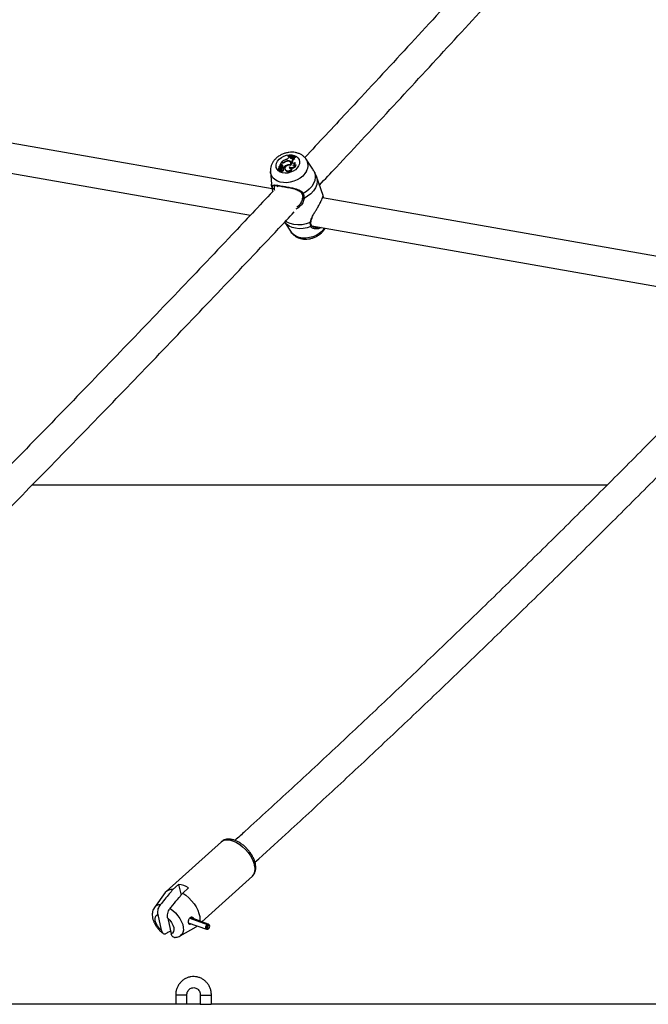
# Model space of a CAD drawing. Units: millimetres. Extents: x 0 to 59.4, y 0 to 42.1.
# Drawn here: x 12.4 to 13.1, y 15.6 to 16.7 of the extents above; entities that cross this region are included whole.
import ezdxf

# ---------------------------------------------------------------- set-up
doc = ezdxf.new("R2010")
doc.units = ezdxf.units.MM

msp = doc.modelspace()

# ---------------------------------------------------------------- linework, layer by layer
at = {"color": 7, "linetype": 'Continuous', "lineweight": 25}
for p, q in [((12.6834, 16.5111), (12.1596, 16.6029)), ((12.148, 16.5725), (12.6601, 16.4827)), ((12.7004, 16.5474), (12.7003, 16.5471)), ((12.7003, 16.5471), (12.7004, 16.5464)), ((12.7017, 16.5453), (12.7021, 16.546)), ((12.7031, 16.5458), (12.7021, 16.546)), ((12.703, 16.5451), (12.7031, 16.5458)), ((12.7031, 16.5458), (12.7034, 16.5452)), ((12.7084, 16.5461), (12.7085, 16.5464)), ((12.7084, 16.5461), (12.7087, 16.5454)), ((12.7085, 16.5464), (12.7089, 16.5458)), ((12.7087, 16.5454), (12.7089, 16.5458)), ((12.6917, 16.5357), (12.6917, 16.5356)), ((12.6919, 16.5352), (12.6917, 16.5356)), ((12.6932, 16.5394), (12.6919, 16.5368)), ((12.6925, 16.5371), (12.6919, 16.5368)), ((12.6919, 16.5368), (12.6919, 16.5365)), ((12.6927, 16.5364), (12.6921, 16.5361)), ((12.6925, 16.5371), (12.6927, 16.5364)), ((12.6942, 16.5393), (12.6932, 16.5394)), ((12.6942, 16.5397), (12.6936, 16.5398)), ((12.6936, 16.5398), (12.6937, 16.5394)), ((12.694, 16.5348), (12.6937, 16.5354)), ((12.6937, 16.5353), (12.694, 16.5347)), ((12.6944, 16.5371), (12.6946, 16.5364)), ((12.6967, 16.5402), (12.6969, 16.5397)), ((12.6996, 16.5368), (12.6998, 16.5363)), ((12.7008, 16.5414), (12.701, 16.5409)), ((12.703, 16.5451), (12.7033, 16.5445)), ((12.7031, 16.537), (12.7033, 16.5365)), ((12.7033, 16.5445), (12.7034, 16.5452)), ((12.7033, 16.5445), (12.7033, 16.5444)), ((12.7038, 16.5389), (12.7035, 16.5395)), ((12.7047, 16.5403), (12.7048, 16.5408)), ((12.7047, 16.5403), (12.705, 16.5396)), ((12.7048, 16.5408), (12.7051, 16.5401)), ((12.705, 16.5396), (12.7051, 16.5401)), ((12.705, 16.5396), (12.705, 16.5394)), ((12.7058, 16.545), (12.7062, 16.5455)), ((12.7069, 16.5455), (12.7062, 16.5455)), ((12.7069, 16.5455), (12.7073, 16.545)), ((12.7072, 16.5441), (12.7076, 16.5434)), ((12.7081, 16.5397), (12.7084, 16.5392)), ((12.7089, 16.537), (12.7093, 16.5366)), ((12.7254, 16.5356), (12.7203, 16.5431)), ((12.6816, 16.5298), (12.6826, 16.5162)), ((12.6913, 16.5327), (12.69, 16.5321)), ((12.69, 16.5321), (12.6901, 16.5314)), ((12.6901, 16.5318), (12.6903, 16.5311)), ((12.6919, 16.5327), (12.6902, 16.5318)), ((12.6904, 16.534), (12.6906, 16.5333)), ((12.6907, 16.5335), (12.6908, 16.5332)), ((12.6915, 16.5308), (12.6917, 16.5301)), ((12.6918, 16.5348), (12.692, 16.5341)), ((12.6921, 16.5331), (12.6918, 16.5338)), ((12.6919, 16.5345), (12.6921, 16.5338)), ((12.692, 16.5341), (12.6921, 16.5338)), ((12.6926, 16.532), (12.6923, 16.5326)), ((12.6923, 16.5324), (12.6926, 16.5318)), ((12.6927, 16.5334), (12.6929, 16.5326)), ((12.6937, 16.531), (12.694, 16.5303)), ((12.694, 16.5347), (12.694, 16.5348)), ((12.6952, 16.5347), (12.696, 16.5345)), ((12.6952, 16.5347), (12.6952, 16.5342)), ((12.6956, 16.5316), (12.6953, 16.5322)), ((12.6958, 16.5332), (12.6961, 16.5325)), ((12.696, 16.5345), (12.6963, 16.5338)), ((12.6963, 16.5333), (12.696, 16.5339)), ((12.696, 16.5339), (12.6963, 16.5338)), ((12.6972, 16.5328), (12.6974, 16.5321)), ((12.698, 16.5316), (12.6981, 16.5309)), ((12.7022, 16.5349), (12.7024, 16.5342)), ((12.705, 16.5338), (12.7053, 16.5334)), ((12.7386, 16.5038), (12.7315, 16.5245)), ((12.6859, 16.5143), (12.6858, 16.5141)), ((12.69, 16.5145), (12.6888, 16.5132)), ((12.7155, 16.506), (12.7155, 16.506)), ((13.2581, 16.4104), (12.7379, 16.5016)), ((12.7386, 16.5028), (12.7387, 16.5023)), ((12.6971, 16.4748), (12.704, 16.4645)), ((12.7254, 16.4754), (12.7254, 16.4754)), ((12.7263, 16.4711), (13.2327, 16.3824)), ((12.7365, 16.4693), (12.7336, 16.4681)), ((13.0455, 16.191), (12.4241, 16.191)), ((12.6286, 15.8056), (12.569, 15.7518)), ((12.6286, 15.8056), (12.6288, 15.8057)), ((12.5824, 15.7595), (12.5762, 15.754)), ((12.5824, 15.7595), (12.585, 15.7478)), ((12.6075, 15.7192), (12.6621, 15.7684)), ((12.5679, 15.7506), (12.5564, 15.7347)), ((12.5869, 15.7501), (12.5931, 15.7557)), ((12.5599, 15.727), (12.5637, 15.7099)), ((12.5706, 15.7231), (12.5744, 15.706)), ((12.5928, 15.7181), (12.6125, 15.711)), ((12.5944, 15.7231), (12.6131, 15.7163)), ((12.5947, 15.7233), (12.6134, 15.7165)), ((12.6145, 15.7167), (12.5952, 15.7236)), ((12.6131, 15.7163), (12.6139, 15.7158)), ((12.6134, 15.7165), (12.6142, 15.716)), ((12.614, 15.7151), (12.6139, 15.7158)), ((12.6142, 15.7152), (12.6142, 15.716)), ((12.6155, 15.7159), (12.6148, 15.7165)), ((12.5841, 15.7039), (12.6012, 15.7138)), ((12.6128, 15.711), (12.6137, 15.711)), ((12.6142, 15.7152), (12.614, 15.7153)), ((12.5793, 15.6399), (12.5793, 15.6299)), ((12.5913, 15.6299), (12.5913, 15.6399)), ((12.6058, 15.6399), (12.6058, 15.6299)), ((12.6178, 15.6299), (12.6178, 15.6399)), ((12.5793, 15.6299), (11.9695, 15.6299)), ((12.591, 15.6299), (12.5793, 15.6299)), ((12.6058, 15.6299), (12.5913, 15.6299)), ((12.6058, 15.6299), (12.6175, 15.6299)), ((13.2399, 15.6299), (12.6178, 15.6299))]:
    msp.add_line(p, q, dxfattribs=at)
at = {"color": 8, "linetype": 'Continuous', "lineweight": 25}
for p, q in [((12.6942, 16.5397), (12.6943, 16.5393)), ((12.6913, 16.5327), (12.6913, 16.5324)), ((12.6919, 16.532), (12.6921, 16.5315)), ((12.5913, 15.6399), (12.5793, 15.6399)), ((12.6058, 15.6399), (12.6178, 15.6399))]:
    msp.add_line(p, q, dxfattribs=at)
at = {"color": 7, "linetype": 'Continuous', "lineweight": 25, "flags": 128}
for points in [[(12.7121, 16.5359), (12.7106, 16.5337), (12.7086, 16.5318), (12.7062, 16.5302), (12.7034, 16.529), (12.7005, 16.5282), (12.6976, 16.528), (12.6948, 16.5284), (12.6923, 16.5292), (12.6903, 16.5306), (12.6888, 16.5323), (12.6879, 16.5343), (12.6878, 16.5366), (12.6882, 16.5389), (12.6894, 16.5411), (12.6911, 16.5432), (12.6934, 16.545), (12.696, 16.5464), (12.6989, 16.5474), (12.7018, 16.5479), (12.7047, 16.5478), (12.7073, 16.5472), (12.7096, 16.5461), (12.7113, 16.5445), (12.7125, 16.5427), (12.7131, 16.5405), (12.7129, 16.5382), (12.7121, 16.5359)], [(12.7004, 16.5464), (12.7013, 16.546), (12.702, 16.5458)], [(12.7033, 16.5364), (12.7021, 16.5367), (12.7007, 16.5366), (12.6994, 16.5362), (12.6983, 16.5355), (12.6976, 16.5345), (12.6972, 16.5334), (12.6974, 16.5324), (12.698, 16.5316)], [(12.7031, 16.537), (12.7036, 16.5377), (12.7037, 16.5384), (12.7037, 16.5392), (12.7034, 16.5398), (12.7028, 16.5403), (12.7021, 16.5407), (12.7013, 16.5409), (12.7004, 16.5409)], [(12.7033, 16.5364), (12.7039, 16.5372), (12.7042, 16.5381), (12.7043, 16.5389), (12.7041, 16.5397), (12.7036, 16.5404), (12.7028, 16.5409), (12.7019, 16.5413), (12.7008, 16.5414)], [(12.703, 16.5451), (12.7031, 16.5447), (12.7033, 16.5444), (12.7036, 16.5442), (12.7041, 16.5441), (12.7046, 16.5442), (12.7051, 16.5443), (12.7055, 16.5446), (12.7058, 16.545)], [(12.7047, 16.5403), (12.7048, 16.5398), (12.705, 16.5394), (12.7054, 16.5391), (12.7059, 16.539), (12.7065, 16.539), (12.7071, 16.5391), (12.7077, 16.5394), (12.7081, 16.5397)], [(12.7071, 16.5453), (12.7076, 16.5453), (12.7087, 16.5454)], [(12.6906, 16.5333), (12.6906, 16.5331), (12.6907, 16.5329)], [(12.6917, 16.5315), (12.6915, 16.5311), (12.6916, 16.5307), (12.6918, 16.5304), (12.6921, 16.5303), (12.6926, 16.5302), (12.6931, 16.5304), (12.6935, 16.5306), (12.6937, 16.531)], [(12.6937, 16.531), (12.6941, 16.5309), (12.6945, 16.531), (12.6949, 16.5312), (12.6952, 16.5315), (12.6953, 16.5318), (12.6953, 16.5321), (12.6952, 16.5324), (12.6949, 16.5326)], [(12.6958, 16.5332), (12.696, 16.5334), (12.696, 16.5337), (12.696, 16.5339), (12.6958, 16.5341), (12.6955, 16.5342), (12.6952, 16.5342), (12.6949, 16.5341), (12.6946, 16.5339)], [(12.6974, 16.5321), (12.6975, 16.5318), (12.6981, 16.5309)], [(12.7022, 16.5349), (12.702, 16.5345), (12.7021, 16.534), (12.7023, 16.5336), (12.7027, 16.5334), (12.7033, 16.5333), (12.7039, 16.5333), (12.7045, 16.5335), (12.705, 16.5338)], [(12.7024, 16.5342), (12.7023, 16.5337), (12.7023, 16.5337)], [(12.7289, 16.5299), (12.7299, 16.5268), (12.7301, 16.5236), (12.7295, 16.5203), (12.7282, 16.517), (12.7262, 16.5138), (12.7236, 16.5109), (12.7204, 16.5082), (12.7168, 16.506)], [(12.7253, 16.4704), (12.7212, 16.4691), (12.717, 16.4683), (12.7128, 16.4681), (12.7088, 16.4685), (12.705, 16.4695), (12.7017, 16.471), (12.6989, 16.473), (12.6967, 16.4754)], [(12.5869, 15.7501), (12.5903, 15.7478), (12.5934, 15.745), (12.5964, 15.7419), (12.5991, 15.7386), (12.6013, 15.7351), (12.6031, 15.7316), (12.6044, 15.7281), (12.6052, 15.7247), (12.6054, 15.7216), (12.6052, 15.72)], [(12.5637, 15.7099), (12.5614, 15.7122), (12.5595, 15.7147), (12.5581, 15.7174), (12.5572, 15.7201), (12.557, 15.7225), (12.5573, 15.7245), (12.5583, 15.726), (12.5599, 15.727)], [(12.5706, 15.7231), (12.5729, 15.7208), (12.5748, 15.7182), (12.5762, 15.7155), (12.5771, 15.7129), (12.5773, 15.7105), (12.5769, 15.7085), (12.5759, 15.7069), (12.5744, 15.706)], [(12.6131, 15.7163), (12.6124, 15.7156), (12.6119, 15.7145), (12.6116, 15.7133), (12.6116, 15.7122), (12.6119, 15.7114), (12.6125, 15.711), (12.6128, 15.711)], [(12.6139, 15.7158), (12.6133, 15.7151), (12.6128, 15.7142), (12.6125, 15.7131), (12.6126, 15.7121), (12.6129, 15.7114), (12.6134, 15.711), (12.6141, 15.7111), (12.6148, 15.7115), (12.6154, 15.7123), (12.6158, 15.7133), (12.616, 15.7144), (12.6159, 15.7153), (12.6155, 15.7159), (12.6149, 15.7162), (12.6142, 15.716)], [(12.6148, 15.7165), (12.6142, 15.7167), (12.6134, 15.7165)], [(12.6025, 15.7147), (12.6025, 15.7147), (12.6012, 15.7138)], [(12.614, 15.7151), (12.6136, 15.7146), (12.6133, 15.714), (12.6131, 15.7133), (12.6131, 15.7126), (12.6133, 15.7121), (12.6137, 15.7119), (12.6141, 15.7119), (12.6146, 15.7122), (12.615, 15.7127), (12.6153, 15.7134), (12.6154, 15.7141), (12.6153, 15.7147), (12.6151, 15.7151), (12.6147, 15.7153), (12.6142, 15.7152)]]:
    msp.add_lwpolyline(points, dxfattribs=at)
at = {"color": 8, "linetype": 'Continuous', "lineweight": 25, "flags": 128}
for points in [[(12.7206, 16.5304), (12.7188, 16.5276), (12.7165, 16.525), (12.7136, 16.5227), (12.7104, 16.5208), (12.7068, 16.5193), (12.7031, 16.5183), (12.6994, 16.5178), (12.6957, 16.5179), (12.6922, 16.5185), (12.6891, 16.5196), (12.6864, 16.5212), (12.6842, 16.5232), (12.6827, 16.5256), (12.6818, 16.5283), (12.6815, 16.53)], [(12.7315, 16.5245), (12.7319, 16.5229), (12.7322, 16.5195), (12.7317, 16.516), (12.7303, 16.5124), (12.7281, 16.509), (12.7253, 16.5059), (12.7218, 16.5031), (12.7179, 16.5008)], [(12.6837, 16.5118), (12.6827, 16.5148), (12.6826, 16.5162)], [(12.7247, 16.4748), (12.7203, 16.4733), (12.7158, 16.4724), (12.7113, 16.4721), (12.707, 16.4725), (12.703, 16.4736), (12.6995, 16.4752), (12.6979, 16.4762)], [(12.7401, 16.4687), (12.7394, 16.4678), (12.7371, 16.4652), (12.7342, 16.4629), (12.731, 16.4609), (12.7274, 16.4594), (12.7237, 16.4584), (12.7199, 16.4579), (12.7163, 16.458), (12.7128, 16.4586), (12.7097, 16.4597), (12.707, 16.4614), (12.7048, 16.4634), (12.704, 16.4645)], [(12.6288, 15.8057), (12.6305, 15.8068), (12.6328, 15.8075), (12.6356, 15.8077), (12.6386, 15.8072), (12.6418, 15.8062), (12.6451, 15.8046), (12.6484, 15.8025), (12.6516, 15.8), (12.6547, 15.7971), (12.6575, 15.7939), (12.6599, 15.7905), (12.6619, 15.787), (12.6634, 15.7835), (12.6645, 15.7801)], [(12.5732, 15.7336), (12.5762, 15.7313), (12.579, 15.7286), (12.5816, 15.7257), (12.5838, 15.7225), (12.5855, 15.7192), (12.5868, 15.716), (12.5875, 15.7129), (12.5876, 15.7101), (12.5871, 15.7076), (12.5861, 15.7056), (12.5845, 15.7041), (12.5841, 15.7039)]]:
    msp.add_lwpolyline(points, dxfattribs=at)
at = {"color": 7, "linetype": 'Continuous', "lineweight": 25}
for centre, radius, start, end in [((12.7065, 16.5641), 0.0182, 250.0306, 276.1112), ((12.7066, 16.5646), 0.0183, 250.1324, 275.9438), ((12.6919, 16.5343), 0.00143, 99.9352, 211.0269), ((12.6923, 16.5348), 0.00108, 126.2311, 228.0081), ((12.6929, 16.5348), 0.000962, 29.4106, 198.7385), ((12.692, 16.5361), 0.0000389, 172.8358, 309.8457), ((12.6934, 16.5357), 0.0017, 53.8722, 124.8849), ((12.6937, 16.5351), 0.0016, 53.8459, 125.0673), ((12.692, 16.535), 0.00174, 294.6544, 11.7823), ((12.7043, 16.5285), 0.0156, 110.6467, 133.4257), ((12.6948, 16.5437), 0.00403, 261.2023, 298.1238), ((12.6948, 16.5436), 0.00441, 261.2826, 301.3793), ((12.6929, 16.5353), 0.0023, 343.6588, 49.3414), ((12.6931, 16.5347), 0.00228, 22.0145, 49.295), ((12.7025, 16.5282), 0.00906, 108.5511, 135.807), ((12.7024, 16.528), 0.00842, 119.7853, 136.6575), ((12.7005, 16.5348), 0.00657, 87.0666, 125.1936), ((12.7008, 16.534), 0.00691, 93.9454, 122.2593), ((12.6977, 16.5476), 0.00466, 283.8609, 330.2524), ((12.7016, 16.5319), 0.0053, 73.4398, 111.9705), ((12.7046, 16.539), 0.00474, 239.2283, 335.0381), ((12.7019, 16.5379), 0.00252, 19.2867, 63.5479), ((12.7066, 16.5637), 0.0185, 259.4226, 268.1918), ((12.7019, 16.538), 0.00217, 347.1823, 25.7674), ((12.7091, 16.5401), 0.00442, 115.2787, 170.6514), ((12.7094, 16.5394), 0.00438, 114.135, 170.4752), ((12.7048, 16.5384), 0.00479, 273.8744, 338.3959), ((12.7057, 16.5393), 0.00241, 275.0535, 9.3831), ((12.7074, 16.5388), 0.00231, 232.3194, 311.125), ((12.7079, 16.545), 0.00113, 149.9859, 233.7807), ((12.7063, 16.5386), 0.00216, 286.0232, 18.1525), ((12.7083, 16.5443), 0.00123, 148.0353, 186.6278), ((12.6896, 16.5331), 0.00114, 290.9409, 20.4194), ((12.69, 16.5321), 0.0000166, 122.4392, 300.3258), ((12.6904, 16.5354), 0.00368, 265.7075, 293.544), ((12.6902, 16.5318), 0.0000306, 97.524, 253.0045), ((12.6902, 16.5314), 0.0000776, 196.982, 265.2043), ((12.6906, 16.5347), 0.00368, 265.3886, 284.5712), ((12.6903, 16.5311), 0.000086, 194.7822, 264.9112), ((12.6911, 16.5334), 0.000764, 284.1865, 48.9813), ((12.6927, 16.5341), 0.00117, 138.09, 181.4088), ((12.6921, 16.5335), 0.0021, 259.5965, 337.9667), ((12.6928, 16.5308), 0.00128, 209.0633, 336.2595), ((12.6906, 16.5328), 0.00219, 15.3815, 52.3752), ((12.6921, 16.5325), 0.000268, 342.2625, 127.7172), ((12.6916, 16.5328), 0.000833, 292.3459, 331.5403), ((12.6908, 16.5321), 0.00213, 12.8889, 52.5898), ((12.6915, 16.5329), 0.000638, 348.337, 26.0551), ((12.6919, 16.5321), 0.000834, 306.3903, 332.7164), ((12.6924, 16.5319), 0.000263, 330.459, 25.0734), ((12.6922, 16.5343), 0.00185, 291.9745, 11.1661), ((12.6944, 16.5314), 0.00121, 249.0497, 11.9158), ((12.6966, 16.5322), 0.00257, 139.5234, 167.9552), ((12.6941, 16.5347), 0.00222, 290.7185, 317.8096), ((12.6944, 16.534), 0.00224, 297.1519, 317.9772), ((12.6957, 16.533), 0.000651, 305.1526, 21.3664), ((12.7007, 16.5351), 0.00443, 231.3596, 343.7617), ((12.7009, 16.5344), 0.0045, 231.0378, 346.8968), ((12.7045, 16.5375), 0.00395, 237.4734, 271.2278), ((12.6846, 16.5124), 0.00111, 211.7321, 327.089), ((12.7175, 16.5016), 0.000887, 171.0115, 300.5783), ((12.5798, 15.7355), 0.0242, 56.5179, 83.7639), ((12.575, 15.7451), 0.00894, 81.8869, 141.7208)]:
    msp.add_arc(centre, radius, start, end, dxfattribs=at)
at = {"color": 8, "linetype": 'Continuous', "lineweight": 25}
for centre, radius, start, end in [((12.7099, 16.5365), 0.0124, 330.4526, 32.12), ((12.7162, 16.5067), 0.000922, 225.6248, 312.6261), ((12.738, 16.5019), 0.000826, 327.2027, 29.3396), ((12.7247, 16.4755), 0.000707, 272.3647, 351.4966), ((12.725, 16.4713), 0.000924, 288.7901, 21.5143), ((12.6536, 15.7762), 0.0115, 317.4254, 19.5945), ((12.562, 15.7304), 0.00709, 86.4184, 143.1569)]:
    msp.add_arc(centre, radius, start, end, dxfattribs=at)
at = {"color": 7, "linetype": 'Continuous', "lineweight": 25}
for points, knots in [([(12.8172, 17.3912), (12.8169, 17.3909), (12.7872, 17.3571), (12.728, 17.2901), (12.6394, 17.1902), (12.5507, 17.0908), (12.4618, 16.9919), (12.3728, 16.8933), (12.2836, 16.7951), (12.2072, 16.7114), (12.1605, 16.6606), (12.1435, 16.6422)], [0, 0, 0, 0, 0.001079, 0.133077, 0.265074, 0.397072, 0.529069, 0.661067, 0.793064, 0.925061, 1, 1, 1, 1]), ([(12.1583, 16.611), (12.1701, 16.6238), (12.2118, 16.6691), (12.2832, 16.7472), (12.3725, 16.8453), (12.4616, 16.9438), (12.5506, 17.0428), (12.6394, 17.1421), (12.7281, 17.2419), (12.7958, 17.3184), (12.8338, 17.3617), (12.8424, 17.3715)], [0, 0, 0, 0, 0.051597, 0.181661, 0.311724, 0.441788, 0.571851, 0.701914, 0.831977, 0.96204, 1, 1, 1, 1]), ([(13.3118, 17.2044), (13.293, 17.1827), (13.2539, 17.1376), (13.1944, 17.0696), (13.1334, 17.0003), (13.0722, 16.9315), (13.0108, 16.8631), (12.9494, 16.7951), (12.8878, 16.7275), (12.826, 16.6603), (12.7697, 16.5995), (12.7339, 16.5612), (12.7187, 16.545)], [0, 0, 0, 0, 0.0961343, 0.1996296, 0.3031247, 0.4066196, 0.5101143, 0.6136087, 0.717103, 0.820597, 0.9240909, 1, 1, 1, 1]), ([(12.7346, 16.5153), (12.7406, 16.5216), (12.7673, 16.55), (12.8146, 16.6009), (12.8765, 16.6679), (12.9383, 16.7353), (12.9999, 16.8032), (13.0614, 16.8715), (13.1227, 16.9402), (13.184, 17.0093), (13.245, 17.0788), (13.2956, 17.1368), (13.3258, 17.1718), (13.3357, 17.1833)], [0, 0, 0, 0, 0.029533, 0.131796, 0.234059, 0.336322, 0.438584, 0.540846, 0.643108, 0.74537, 0.847631, 0.949893, 1, 1, 1, 1]), ([(12.7203, 16.543), (12.72, 16.5435), (12.7192, 16.5447), (12.7173, 16.5465), (12.7148, 16.5483), (12.7118, 16.5496), (12.7086, 16.5505), (12.7051, 16.5508), (12.7016, 16.5506), (12.698, 16.5499), (12.6945, 16.5487), (12.6912, 16.5469), (12.6882, 16.5447), (12.6856, 16.5421), (12.6837, 16.5393), (12.6823, 16.5363), (12.6816, 16.5332), (12.6815, 16.5311), (12.6815, 16.5301)], [0, 0, 0, 0, 0.029938, 0.090143, 0.150958, 0.213035, 0.276677, 0.341774, 0.407924, 0.474718, 0.541927, 0.6096, 0.677818, 0.746597, 0.815552, 0.876831, 0.93669, 1, 1, 1, 1]), ([(12.6917, 16.5356), (12.6917, 16.5356), (12.6917, 16.5356), (12.6917, 16.5356), (12.6917, 16.5356), (12.6918, 16.5354), (12.6919, 16.5353), (12.6919, 16.5352)], [0, 0, 0, 0, 0.003749, 0.018746, 0.078734, 0.31868, 1, 1, 1, 1]), ([(12.6919, 16.5365), (12.6919, 16.5365), (12.6919, 16.5364), (12.692, 16.5363), (12.692, 16.5362), (12.692, 16.5361), (12.6921, 16.5361)], [0, 0, 0, 0, 0.0734466, 0.5000003, 0.7500001, 1, 1, 1, 1]), ([(12.6919, 16.5365), (12.6919, 16.5365), (12.6919, 16.5365), (12.6919, 16.5365), (12.6919, 16.5365), (12.6919, 16.5364), (12.6919, 16.5364), (12.6919, 16.5364)], [0, 0, 0, 0, 0.005442, 0.027216, 0.114305, 0.462612, 1, 1, 1, 1]), ([(12.7289, 16.5299), (12.7282, 16.531), (12.7275, 16.5322), (12.7263, 16.5342), (12.7258, 16.5349), (12.7253, 16.5355)], [0, 0, 0, 0, 0.659026, 0.675581, 1, 1, 1, 1]), ([(12.69, 16.5321), (12.69, 16.532), (12.6901, 16.532), (12.6901, 16.5319), (12.6901, 16.5318), (12.6901, 16.5318)], [0, 0, 0, 0, 0.113016, 0.565079, 1, 1, 1, 1]), ([(12.6901, 16.5317), (12.6902, 16.5317), (12.6902, 16.5316), (12.6902, 16.5314), (12.6903, 16.5312), (12.6903, 16.531)], [0, 0, 0, 0, 0.078947, 0.394734, 1, 1, 1, 1]), ([(12.7301, 16.5277), (12.7299, 16.5282), (12.7296, 16.5288), (12.7291, 16.5296), (12.7289, 16.5299)], [0, 0, 0, 0, 0.706364, 1, 1, 1, 1]), ([(12.7314, 16.5245), (12.7312, 16.5251), (12.7309, 16.5263), (12.7303, 16.5273), (12.7301, 16.5277)], [0, 0, 0, 0, 0.5962306, 1, 1, 1, 1]), ([(12.6826, 16.5163), (12.6826, 16.5159), (12.6827, 16.514), (12.6832, 16.5113), (12.684, 16.509), (12.6843, 16.5083)], [0, 0, 0, 0, 0.143087, 0.702659, 1, 1, 1, 1]), ([(12.6837, 16.5118), (12.6837, 16.5127), (12.6837, 16.5137), (12.6841, 16.5147), (12.6848, 16.5154), (12.6871, 16.5153), (12.6909, 16.5147), (12.6959, 16.5138), (12.7014, 16.5129), (12.707, 16.5118), (12.7119, 16.5103), (12.7153, 16.5084), (12.7164, 16.5066), (12.7168, 16.506)], [0, 0, 0, 0, 0.092887, 0.09522, 0.190556, 0.307107, 0.418012, 0.530117, 0.630234, 0.733402, 0.852297, 0.945099, 1, 1, 1, 1]), ([(12.6858, 16.5142), (12.6858, 16.5143), (12.6859, 16.5145), (12.686, 16.5145), (12.6865, 16.5148), (12.6876, 16.5148), (12.6893, 16.5146), (12.6915, 16.5143), (12.6932, 16.514), (12.6941, 16.5138)], [0, 0, 0, 0, 0.047174, 0.185126, 0.33884, 0.502872, 0.666968, 0.83615, 1, 1, 1, 1]), ([(12.6941, 16.5138), (12.6941, 16.5138), (12.695, 16.5137), (12.6969, 16.5133), (12.6999, 16.5128), (12.703, 16.5122), (12.706, 16.5115), (12.709, 16.5106), (12.7116, 16.5096), (12.7136, 16.5084), (12.7149, 16.5072), (12.7153, 16.5063), (12.7154, 16.506)], [0, 0, 0, 0, 0.000923, 0.119313, 0.236707, 0.356172, 0.479312, 0.607957, 0.738927, 0.847649, 0.948752, 1, 1, 1, 1]), ([(12.6842, 16.5084), (12.6695, 16.4927), (12.6341, 16.4551), (12.5779, 16.396), (12.5155, 16.331), (12.4531, 16.2664), (12.3905, 16.2023), (12.3279, 16.1386), (12.2651, 16.0754), (12.2022, 16.0126), (12.1392, 15.9503), (12.0761, 15.8884), (12.0254, 15.8391), (11.9958, 15.8105), (11.9872, 15.8023)], [0, 0, 0, 0, 0.06397, 0.153916, 0.243862, 0.333808, 0.423753, 0.513698, 0.603643, 0.693588, 0.783533, 0.873477, 0.963421, 1, 1, 1, 1]), ([(12.6845, 16.5083), (12.6841, 16.5092), (12.6837, 16.5105), (12.6837, 16.5116), (12.6837, 16.5118)], [0, 0, 0, 0, 0.7557624, 1, 1, 1, 1]), ([(12.6855, 16.5118), (12.6856, 16.5116), (12.6856, 16.5109), (12.6858, 16.5101), (12.686, 16.5097)], [0, 0, 0, 0, 0.370011, 1, 1, 1, 1]), ([(12.7155, 16.506), (12.7155, 16.506), (12.716, 16.5052), (12.7164, 16.5036), (12.7166, 16.502), (12.7165, 16.5012), (12.7165, 16.5012)], [0, 0, 0, 0, 0.048237, 0.498852, 0.962191, 1, 1, 1, 1]), ([(12.7168, 16.506), (12.7173, 16.5046), (12.718, 16.5029), (12.7179, 16.5011), (12.7179, 16.5008)], [0, 0, 0, 0, 0.832274, 1, 1, 1, 1]), ([(12.7267, 16.4807), (12.7274, 16.482), (12.7286, 16.4843), (12.7308, 16.4878), (12.7329, 16.4915), (12.7352, 16.4956), (12.7371, 16.4994), (12.7382, 16.5021), (12.7385, 16.5038), (12.7385, 16.5038), (12.7385, 16.5038)], [0, 0, 0, 0, 0.130362, 0.228161, 0.329554, 0.469764, 0.610515, 0.745366, 0.893213, 1, 1, 1, 1]), ([(12.7101, 16.4916), (12.7109, 16.4921), (12.713, 16.4936), (12.7156, 16.4972), (12.7163, 16.5002), (12.7166, 16.5017)], [0, 0, 0, 0, 0.2102913, 0.604097, 1, 1, 1, 1]), ([(12.0094, 15.7793), (12.0272, 15.7964), (12.0662, 15.834), (12.1261, 15.8926), (12.1892, 15.9547), (12.2523, 16.0173), (12.3152, 16.0804), (12.378, 16.1439), (12.4407, 16.2079), (12.5034, 16.2723), (12.5658, 16.3371), (12.6282, 16.4025), (12.6754, 16.4521), (12.7017, 16.4802), (12.7073, 16.4862)], [0, 0, 0, 0, 0.075868, 0.165843, 0.255817, 0.345791, 0.435765, 0.525739, 0.615712, 0.705685, 0.795658, 0.885631, 0.975604, 1, 1, 1, 1]), ([(12.7253, 16.4704), (12.725, 16.4715), (12.7246, 16.4728), (12.7247, 16.4745), (12.7247, 16.4748)], [0, 0, 0, 0, 0.8322736, 1, 1, 1, 1]), ([(12.7254, 16.4754), (12.7255, 16.4758), (12.7255, 16.4768), (12.7261, 16.4786), (12.7268, 16.4801), (12.7271, 16.4807)], [0, 0, 0, 0, 0.238454, 0.6409938, 1, 1, 1, 1]), ([(12.7259, 16.4716), (12.7259, 16.4717), (12.7256, 16.4721), (12.7253, 16.4733), (12.7254, 16.4747), (12.7254, 16.4754)], [0, 0, 0, 0, 0.05138, 0.543494, 1, 1, 1, 1]), ([(12.7294, 16.4696), (12.7291, 16.4697), (12.7282, 16.4697), (12.7271, 16.4704), (12.7262, 16.471), (12.726, 16.4715), (12.726, 16.4717)], [0, 0, 0, 0, 0.146585, 0.509956, 0.893401, 1, 1, 1, 1]), ([(12.7042, 16.4643), (12.7044, 16.464), (12.7051, 16.4628), (12.7069, 16.4611), (12.7094, 16.4593), (12.7124, 16.458), (12.7156, 16.4571), (12.7191, 16.4567), (12.7226, 16.4569), (12.7262, 16.4576), (12.7297, 16.4588), (12.733, 16.4606), (12.736, 16.4627), (12.7385, 16.4653), (12.74, 16.4673), (12.7406, 16.4684), (12.7407, 16.4686)], [0, 0, 0, 0, 0.027833, 0.101861, 0.176605, 0.252877, 0.331071, 0.411065, 0.492375, 0.574493, 0.657123, 0.740323, 0.824187, 0.908747, 0.98547, 1, 1, 1, 1]), ([(13.2584, 16.4092), (13.2558, 16.4065), (13.2369, 16.3866), (13.2016, 16.3499), (13.1523, 16.2991), (13.103, 16.2488), (13.0535, 16.199), (13.0039, 16.1496), (12.9543, 16.1007), (12.9045, 16.0522), (12.8546, 16.0042), (12.8047, 15.9567), (12.7547, 15.9096), (12.7046, 15.863), (12.6674, 15.8288), (12.647, 15.8103), (12.6433, 15.807)], [0, 0, 0, 0, 0.012656, 0.093462, 0.174268, 0.255074, 0.335879, 0.416684, 0.497488, 0.578292, 0.659096, 0.7399, 0.820703, 0.901505, 0.982308, 1, 1, 1, 1]), ([(12.6649, 15.7834), (12.6759, 15.7934), (12.7037, 15.8187), (12.7482, 15.8598), (12.7984, 15.9067), (12.8485, 15.9541), (12.8985, 16.002), (12.9485, 16.0503), (12.9983, 16.0991), (13.0481, 16.1484), (13.0977, 16.1981), (13.1473, 16.2482), (13.1967, 16.2988), (13.2413, 16.3449), (13.2694, 16.3744), (13.2811, 16.3866)], [0, 0, 0, 0, 0.052836, 0.133708, 0.21458, 0.295452, 0.376324, 0.457195, 0.538066, 0.618936, 0.699806, 0.780676, 0.861546, 0.942415, 1, 1, 1, 1]), ([(12.6653, 15.7821), (12.6651, 15.7827), (12.6647, 15.7844), (12.6636, 15.7872), (12.6619, 15.7906), (12.6598, 15.7939), (12.6573, 15.797), (12.6546, 15.7999), (12.6516, 15.8024), (12.6484, 15.8046), (12.6452, 15.8064), (12.6419, 15.8076), (12.6386, 15.8084), (12.6356, 15.8085), (12.6329, 15.808), (12.6306, 15.8071), (12.6295, 15.8062), (12.6289, 15.8058)], [0, 0, 0, 0, 0.038557, 0.110261, 0.181637, 0.252664, 0.323446, 0.394172, 0.465029, 0.536199, 0.607923, 0.680414, 0.753722, 0.827079, 0.890071, 0.95054, 1, 1, 1, 1]), ([(12.6621, 15.7685), (12.6623, 15.7686), (12.6631, 15.7693), (12.6642, 15.7709), (12.6653, 15.7733), (12.6658, 15.7759), (12.6659, 15.7789), (12.6655, 15.781), (12.6653, 15.7821)], [0, 0, 0, 0, 0.04532, 0.228336, 0.41059, 0.59784, 0.793843, 1, 1, 1, 1]), ([(12.5762, 15.754), (12.5749, 15.7524), (12.5703, 15.7469), (12.5658, 15.7414), (12.5625, 15.7375)], [0, 0, 0, 0, 0.282381, 1, 1, 1, 1]), ([(12.5732, 15.7336), (12.5741, 15.7348), (12.5774, 15.7387), (12.582, 15.7442), (12.5856, 15.7485), (12.5869, 15.7501)], [0, 0, 0, 0, 0.213398, 0.717619, 1, 1, 1, 1]), ([(12.5625, 15.7375), (12.5624, 15.7374), (12.5619, 15.7368), (12.561, 15.7353), (12.56, 15.7329), (12.5596, 15.7303), (12.5596, 15.7283), (12.5598, 15.7272), (12.5599, 15.727)], [0, 0, 0, 0, 0.015118, 0.229115, 0.446125, 0.671808, 0.913883, 1, 1, 1, 1]), ([(12.5564, 15.7346), (12.5562, 15.7344), (12.5555, 15.7335), (12.5546, 15.7315), (12.554, 15.7289), (12.5538, 15.7261), (12.5542, 15.7232), (12.5551, 15.7201), (12.5565, 15.717), (12.5583, 15.7139), (12.5606, 15.711), (12.563, 15.7086), (12.5647, 15.7073), (12.5655, 15.7067)], [0, 0, 0, 0, 0.028005, 0.11451, 0.201531, 0.291769, 0.387455, 0.489229, 0.595064, 0.701321, 0.807055, 0.912834, 1, 1, 1, 1]), ([(12.5706, 15.7231), (12.5705, 15.7233), (12.5703, 15.7244), (12.5703, 15.7265), (12.5709, 15.7295), (12.5719, 15.7319), (12.5728, 15.7331), (12.5732, 15.7336)], [0, 0, 0, 0, 0.072679, 0.334159, 0.596738, 0.838113, 1, 1, 1, 1]), ([(12.5974, 15.7238), (12.5972, 15.7239), (12.5968, 15.7241), (12.5958, 15.724), (12.5947, 15.7234), (12.5937, 15.7225), (12.5931, 15.7213), (12.5927, 15.72), (12.5927, 15.7187), (12.5929, 15.7177), (12.5934, 15.7169), (12.5941, 15.7165), (12.595, 15.7166), (12.5956, 15.7169), (12.5959, 15.717)], [0, 0, 0, 0, 0.0489818, 0.1391235, 0.2304599, 0.3199452, 0.4068434, 0.4928906, 0.579367, 0.6662045, 0.7530828, 0.8399338, 0.9264488, 1, 1, 1, 1]), ([(12.5988, 15.7223), (12.5988, 15.7224), (12.5988, 15.7228), (12.5984, 15.7233), (12.598, 15.7236), (12.5979, 15.7237)], [0, 0, 0, 0, 0.058179, 0.625671, 1, 1, 1, 1]), ([(12.5637, 15.7099), (12.5638, 15.7096), (12.564, 15.7086), (12.5648, 15.7071), (12.5662, 15.706), (12.5679, 15.706), (12.5689, 15.7065), (12.5693, 15.7067)], [0, 0, 0, 0, 0.0726792, 0.3341588, 0.5967379, 0.8381133, 1, 1, 1, 1]), ([(12.5693, 15.7067), (12.5704, 15.7074), (12.5718, 15.7083), (12.5733, 15.7092), (12.5736, 15.7095)], [0, 0, 0, 0, 0.757296, 1, 1, 1, 1]), ([(12.578, 15.7022), (12.5776, 15.7023), (12.5766, 15.7023), (12.5754, 15.7034), (12.5747, 15.7047), (12.5745, 15.7057), (12.5744, 15.706)], [0, 0, 0, 0, 0.241604, 0.550621, 0.882083, 1, 1, 1, 1]), ([(12.578, 15.7022), (12.5785, 15.7022), (12.5799, 15.7023), (12.5819, 15.7028), (12.5833, 15.7035), (12.584, 15.7038)], [0, 0, 0, 0, 0.242855, 0.671738, 1, 1, 1, 1]), ([(12.6178, 15.6399), (12.6178, 15.6406), (12.6178, 15.6426), (12.6171, 15.6456), (12.6159, 15.649), (12.614, 15.652), (12.6117, 15.6547), (12.6089, 15.6569), (12.6059, 15.6585), (12.6025, 15.6596), (12.5991, 15.66), (12.5957, 15.6598), (12.5923, 15.659), (12.5892, 15.6575), (12.5863, 15.6555), (12.5839, 15.653), (12.5819, 15.6501), (12.5804, 15.6469), (12.5794, 15.6435), (12.5793, 15.6411), (12.5793, 15.6399)], [0, 0, 0, 0, 0.0350438, 0.092272, 0.1495788, 0.2068598, 0.2640554, 0.3211092, 0.3779787, 0.434646, 0.4911247, 0.5474599, 0.6037122, 0.6599463, 0.7162421, 0.7726642, 0.8292544, 0.8860287, 0.9429809, 1, 1, 1, 1]), ([(12.5913, 15.6399), (12.5913, 15.6402), (12.5913, 15.6413), (12.5917, 15.643), (12.5927, 15.6449), (12.5942, 15.6464), (12.5959, 15.6475), (12.5978, 15.648), (12.5999, 15.6479), (12.6018, 15.6472), (12.6036, 15.6459), (12.6049, 15.6441), (12.6057, 15.6421), (12.6058, 15.6406), (12.6058, 15.6399)], [0, 0, 0, 0, 0.035599, 0.120085, 0.204901, 0.290481, 0.377647, 0.467183, 0.559259, 0.652473, 0.743908, 0.832737, 0.919455, 1, 1, 1, 1])]:
    msp.add_open_spline(points, degree=3, knots=knots, dxfattribs=at)
at = {"color": 8, "linetype": 'Continuous', "lineweight": 25}
for points, knots in [([(12.6858, 16.5141), (12.6858, 16.5141), (12.6855, 16.5139), (12.6855, 16.5129), (12.6855, 16.512), (12.6855, 16.5118)], [0, 0, 0, 0, 0.074645, 0.84895, 1, 1, 1, 1]), ([(12.7179, 16.5008), (12.7178, 16.5), (12.7176, 16.4984), (12.7162, 16.4953), (12.7138, 16.4923), (12.7111, 16.4902), (12.7095, 16.4895), (12.709, 16.4893)], [0, 0, 0, 0, 0.171829, 0.344118, 0.687604, 0.894028, 1, 1, 1, 1]), ([(12.7247, 16.4748), (12.7248, 16.4756), (12.7251, 16.4771), (12.7258, 16.4791), (12.7265, 16.4803), (12.7267, 16.4807)], [0, 0, 0, 0, 0.404242, 0.824075, 1, 1, 1, 1]), ([(12.7336, 16.4681), (12.7321, 16.4679), (12.7294, 16.4676), (12.7265, 16.4688), (12.7256, 16.47), (12.7253, 16.4704)], [0, 0, 0, 0, 0.445971, 0.794067, 1, 1, 1, 1]), ([(12.7294, 16.4697), (12.7306, 16.4694), (12.732, 16.4692), (12.7334, 16.4698), (12.7336, 16.4698)], [0, 0, 0, 0, 0.872449, 1, 1, 1, 1])]:
    msp.add_open_spline(points, degree=3, knots=knots, dxfattribs=at)

doc.saveas('drawing.dxf')
